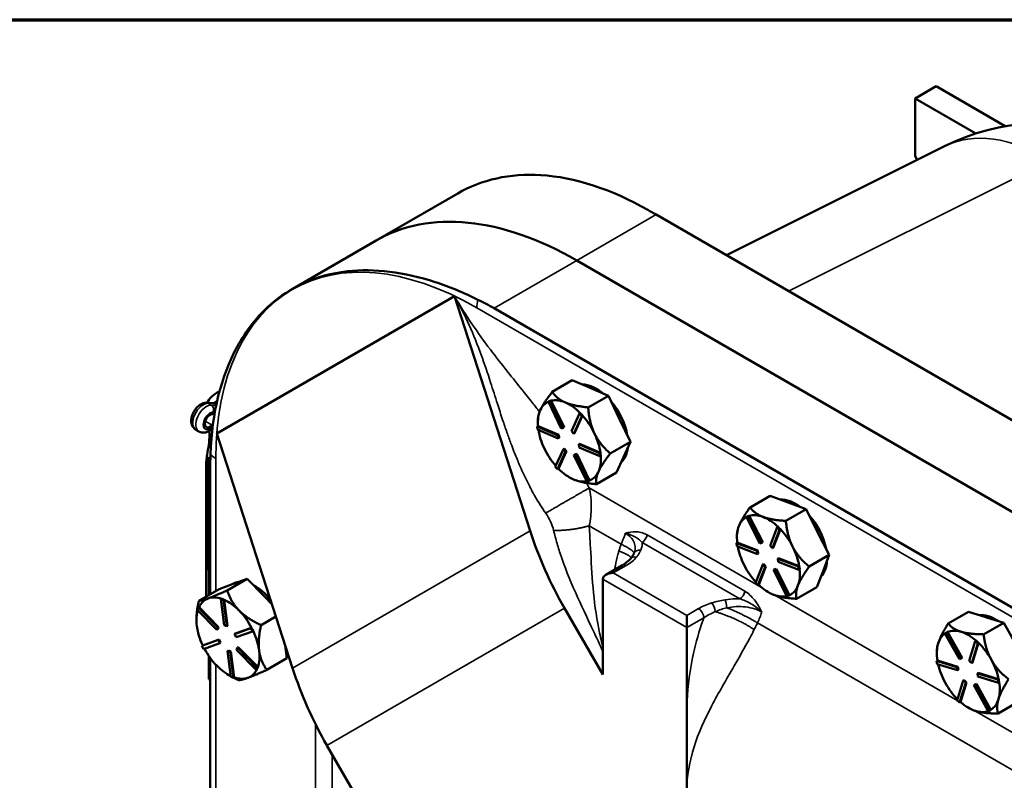
# Model space of a CAD drawing. Units: inches. Extents: x 1 to 109, y 1 to 84.
# Drawn here: x 87 to 96, y 77 to 83 of the extents above; entities that cross this region are included whole.
import ezdxf

# ---------------------------------------------------------------- set-up
doc = ezdxf.new("R2010")
doc.units = ezdxf.units.IN
doc.header["$LTSCALE"] = 5
doc.header["$MEASUREMENT"] = 0
for name, color, linetype, lineweight in [('Border (ANSI)', 7, 'Continuous', 70), ('Visible (ANSI)', 7, 'Continuous', 50), ('Visible Narrow (ANSI)', 7, 'Continuous', 35)]:
    doc.layers.add(name, color=color, linetype=linetype, lineweight=lineweight)

# ---------------------------------------------------------------- blocks, each defined once
blk = doc.blocks.new('Borders Default Border')
at = {"layer": 'Border (ANSI)', "flags": 128}
blk.add_lwpolyline([(0.3937, 0.3937), (0.3937, 16.6063), (21.6063, 16.6063), (21.6063, 0.3937), (0.3937, 0.3937)], dxfattribs=at)

msp = doc.modelspace()

# ---------------------------------------------------------------- linework, layer by layer
at = {"layer": 'Visible (ANSI)'}
for p, q in [((95.1666, 82.4714), (94.9898, 82.3693)), ((95.7489, 82.1352), (95.1666, 82.4714)), ((94.9898, 82.3693), (95.5014, 82.0739)), ((94.9898, 81.8845), (94.9898, 82.3693)), ((95.2369, 81.9662), (93.4014, 81.0495)), ((95.0085, 81.8521), (94.9898, 81.8845)), ((90.4516, 81.1728), (91.1389, 81.5696)), ((92.8097, 81.3911), (99.6121, 77.4637)), ((90.4516, 81.1728), (89.7445, 80.7645)), ((98.944, 77.078), (92.1416, 81.0054)), ((98.944, 77.078), (92.1416, 81.0054)), ((89.1126, 79.5495), (91.1126, 80.7042)), ((91.1126, 80.7042), (91.749, 78.731)), ((98.2478, 76.6761), (91.4454, 80.6034)), ((91.9343, 79.8994), (92.104, 79.9974)), ((92.104, 79.9974), (92.253, 79.9337)), ((92.253, 79.9337), (92.2587, 79.9313)), ((92.2587, 79.9313), (92.4076, 79.8677)), ((92.2379, 79.7697), (92.4076, 79.8677)), ((92.4076, 79.8677), (92.4989, 79.6773)), ((89.0902, 79.8061), (89.0247, 79.8079)), ((89.1134, 79.8232), (89.0841, 79.8062)), ((89.1081, 79.7992), (89.1029, 79.8023)), ((91.9027, 79.817), (91.9196, 79.8222)), ((91.9098, 79.8211), (91.9027, 79.817)), ((92.0102, 79.5929), (91.9027, 79.817)), ((91.9182, 79.8237), (91.9098, 79.8211)), ((91.9267, 79.8263), (91.9182, 79.8237)), ((91.9267, 79.8263), (91.9196, 79.8222)), ((91.9196, 79.8222), (92.027, 79.5981)), ((91.9268, 79.826), (91.9267, 79.8263)), ((92.0341, 79.6021), (91.9268, 79.826)), ((92.048, 79.8097), (92.0423, 79.8121)), ((89.0727, 79.7139), (89.0918, 79.7148)), ((91.8142, 79.6406), (91.8142, 79.666)), ((92.0964, 79.5684), (92.1643, 79.7177)), ((92.1839, 79.697), (92.116, 79.5477)), ((92.1231, 79.5518), (92.1909, 79.7009)), ((92.1714, 79.7218), (92.1643, 79.7177)), ((92.1643, 79.7177), (92.1839, 79.697)), ((92.1812, 79.7114), (92.1714, 79.7218)), ((92.191, 79.7011), (92.1812, 79.7114)), ((92.191, 79.7011), (92.1839, 79.697)), ((92.1909, 79.7009), (92.191, 79.7011)), ((92.4989, 79.6773), (92.5024, 79.67)), ((92.5024, 79.67), (92.5937, 79.4795)), ((88.9608, 79.5665), (88.9343, 79.5818)), ((89.0784, 79.6274), (89.0727, 79.6211)), ((91.815, 79.6127), (91.808, 79.6086)), ((91.808, 79.6086), (91.9833, 79.5338)), ((91.8107, 79.5828), (91.808, 79.6086)), ((91.986, 79.5079), (91.8107, 79.5828)), ((91.8153, 79.6126), (91.815, 79.6127)), ((91.9903, 79.5379), (91.8153, 79.6126)), ((92.027, 79.5981), (92.0102, 79.5929)), ((92.0341, 79.6021), (92.027, 79.5981)), ((89.749, 77.5763), (89.1126, 79.5495)), ((91.9903, 79.5379), (91.9833, 79.5338)), ((91.9833, 79.5338), (91.986, 79.5079)), ((91.9931, 79.512), (91.986, 79.5079)), ((91.9931, 79.512), (91.9903, 79.5379)), ((92.116, 79.5477), (92.0964, 79.5684)), ((92.1231, 79.5518), (92.116, 79.5477)), ((92.2917, 79.5483), (92.2882, 79.5556)), ((91.9607, 79.2698), (92.0286, 79.4191)), ((92.0356, 79.4232), (92.0286, 79.4191)), ((92.0286, 79.4191), (92.0481, 79.3984)), ((92.0552, 79.4025), (92.0356, 79.4232)), ((92.1656, 79.463), (92.1586, 79.4589)), ((92.1586, 79.4589), (92.3339, 79.3841)), ((92.1613, 79.4331), (92.1586, 79.4589)), ((92.3366, 79.3582), (92.1613, 79.4331)), ((92.3407, 79.3883), (92.1656, 79.463)), ((92.5937, 79.4795), (92.424, 79.3815)), ((92.5349, 79.3502), (92.5937, 79.4795)), ((89.0355, 79.332), (89.0355, 78.4134)), ((89.0571, 79.3519), (89.0446, 79.3447)), ((92.0481, 79.3984), (91.9803, 79.2491)), ((91.9874, 79.2534), (92.0552, 79.4025)), ((92.0552, 79.4025), (92.0481, 79.3984)), ((92.1176, 79.3688), (92.1344, 79.3739)), ((92.1246, 79.3729), (92.1176, 79.3688)), ((92.225, 79.1446), (92.1176, 79.3688)), ((92.1415, 79.378), (92.1246, 79.3729)), ((92.1415, 79.378), (92.1344, 79.3739)), ((92.1344, 79.3739), (92.2418, 79.1498)), ((92.2488, 79.1541), (92.1415, 79.378)), ((92.3409, 79.3882), (92.3339, 79.3841)), ((92.3339, 79.3841), (92.3366, 79.3582)), ((92.3437, 79.3623), (92.3366, 79.3582)), ((92.3409, 79.3882), (92.3407, 79.3883)), ((92.3423, 79.3752), (92.3409, 79.3882)), ((92.3437, 79.3623), (92.3423, 79.3752)), ((92.4761, 79.2209), (92.5349, 79.3502)), ((89.0215, 79.2841), (89.0215, 78.8474)), ((89.0446, 79.3192), (89.0562, 79.3125)), ((91.9803, 79.2491), (91.9607, 79.2698)), ((91.9873, 79.2532), (91.9803, 79.2491)), ((91.9873, 79.2532), (91.9874, 79.2534)), ((89.0554, 79.2236), (89.0554, 78.1981)), ((92.0794, 79.1813), (92.0816, 79.18)), ((92.3064, 79.123), (92.4761, 79.2209)), ((92.2418, 79.1498), (92.225, 79.1446)), ((92.2489, 79.1539), (92.2418, 79.1498)), ((92.2489, 79.1539), (92.2488, 79.1541)), ((93.6002, 78.9284), (93.7699, 79.0264)), ((93.7699, 79.0264), (93.9208, 78.9694)), ((93.9208, 78.9694), (94.0716, 78.9124)), ((89.0215, 78.1786), (89.0215, 78.8474)), ((93.5702, 78.846), (93.5865, 78.8522)), ((93.5773, 78.85), (93.5702, 78.846)), ((93.6834, 78.6238), (93.5702, 78.846)), ((93.5855, 78.8532), (93.5773, 78.85)), ((93.5936, 78.8563), (93.5855, 78.8532)), ((93.5936, 78.8563), (93.5865, 78.8522)), ((93.5865, 78.8522), (93.6997, 78.6301)), ((93.5937, 78.856), (93.5936, 78.8563)), ((93.7068, 78.6342), (93.5937, 78.856)), ((94.0716, 78.9124), (93.9019, 78.8144)), ((94.0716, 78.9124), (94.1696, 78.72)), ((93.7687, 78.604), (93.8297, 78.7603)), ((93.8368, 78.7644), (93.8297, 78.7603)), ((93.8297, 78.7603), (93.8496, 78.7404)), ((93.8468, 78.7544), (93.8368, 78.7644)), ((93.8567, 78.7445), (93.8468, 78.7544)), ((93.49, 78.673), (93.49, 78.6931)), ((93.8496, 78.7404), (93.7886, 78.5841)), ((93.7957, 78.5881), (93.8566, 78.7443)), ((93.8567, 78.7445), (93.8496, 78.7404)), ((93.8566, 78.7443), (93.8567, 78.7445)), ((94.1696, 78.72), (94.2676, 78.5276)), ((93.4921, 78.6318), (93.485, 78.6277)), ((93.485, 78.6277), (93.6592, 78.5619)), ((93.4886, 78.6015), (93.485, 78.6277)), ((93.6628, 78.5357), (93.4886, 78.6015)), ((93.4923, 78.6317), (93.4921, 78.6318)), ((93.6663, 78.566), (93.4923, 78.6317)), ((93.6997, 78.6301), (93.6834, 78.6238)), ((93.7068, 78.6342), (93.6997, 78.6301)), ((93.7886, 78.5841), (93.7687, 78.604)), ((93.7957, 78.5881), (93.7886, 78.5841)), ((92.6227, 78.5408), (92.6228, 78.541)), ((93.6663, 78.566), (93.6592, 78.5619)), ((93.6592, 78.5619), (93.6628, 78.5357)), ((93.6699, 78.5397), (93.6628, 78.5357)), ((93.6699, 78.5397), (93.6663, 78.566)), ((94.2676, 78.5276), (94.0979, 78.4296)), ((94.2148, 78.3922), (94.2676, 78.5276)), ((92.5267, 78.4421), (92.3867, 78.3613)), ((93.5497, 78.4452), (93.5533, 78.438)), ((93.6466, 78.2913), (93.7077, 78.4477)), ((93.7276, 78.4277), (93.6665, 78.2714)), ((93.6737, 78.2757), (93.7346, 78.4318)), ((93.7147, 78.4518), (93.7077, 78.4477)), ((93.7077, 78.4477), (93.7276, 78.4277)), ((93.7346, 78.4318), (93.7147, 78.4518)), ((93.7346, 78.4318), (93.7276, 78.4277)), ((93.8405, 78.5001), (93.8334, 78.4961)), ((93.8334, 78.4961), (94.0076, 78.4302)), ((93.837, 78.4698), (93.8334, 78.4961)), ((94.0112, 78.404), (93.837, 78.4698)), ((94.0145, 78.4344), (93.8405, 78.5001)), ((94.0147, 78.4343), (94.0076, 78.4302)), ((94.0076, 78.4302), (94.0112, 78.404)), ((94.0147, 78.4343), (94.0145, 78.4344)), ((94.0165, 78.4212), (94.0147, 78.4343)), ((94.0183, 78.4081), (94.0165, 78.4212)), ((89.0445, 78.4007), (89.0445, 78.1918)), ((93.7966, 78.4017), (93.8129, 78.4079)), ((93.8036, 78.4057), (93.7966, 78.4017)), ((93.9097, 78.1795), (93.7966, 78.4017)), ((93.8199, 78.412), (93.8036, 78.4057)), ((93.8199, 78.412), (93.8129, 78.4079)), ((93.8129, 78.4079), (93.926, 78.1858)), ((93.933, 78.1901), (93.8199, 78.412)), ((94.0183, 78.4081), (94.0112, 78.404)), ((94.1619, 78.2568), (94.2148, 78.3922)), ((89.1297, 78.241), (89.2485, 78.2838)), ((89.3674, 78.3266), (89.1977, 78.2287)), ((89.2379, 78.28), (89.2459, 78.2846)), ((89.2485, 78.2838), (89.3674, 78.3266)), ((89.5104, 78.181), (89.3674, 78.3266)), ((92.3608, 77.5217), (92.3608, 78.3252)), ((93.6665, 78.2714), (93.6466, 78.2913)), ((93.6736, 78.2755), (93.6665, 78.2714)), ((93.6736, 78.2755), (93.6737, 78.2757)), ((93.9922, 78.1589), (94.1619, 78.2568)), ((89.1297, 78.241), (88.96, 78.143)), ((89.5753, 78.1148), (89.5104, 78.181)), ((93.7552, 78.2138), (93.7591, 78.2115)), ((93.7975, 78.1933), (93.8032, 78.1911)), ((93.926, 78.1858), (93.9097, 78.1795)), ((93.9331, 78.1899), (93.926, 78.1858)), ((93.9331, 78.1899), (93.933, 78.1901)), ((88.9611, 78.0896), (88.954, 78.0855)), ((88.9613, 78.0894), (88.9611, 78.0896)), ((89.1262, 77.9213), (88.9613, 78.0894)), ((89.1527, 78.1586), (89.1456, 78.1545)), ((89.1456, 78.1545), (89.1665, 78.1463)), ((89.1735, 77.9368), (89.1456, 78.1545)), ((89.1631, 78.1545), (89.1527, 78.1586)), ((89.1736, 78.1504), (89.1631, 78.1545)), ((89.1736, 78.1504), (89.1665, 78.1463)), ((89.1665, 78.1463), (89.1944, 77.9286)), ((89.1736, 78.1501), (89.1736, 78.1504)), ((89.2015, 77.9327), (89.1736, 78.1501)), ((88.9464, 78.067), (88.954, 78.0855)), ((89.1116, 77.8987), (88.9464, 78.067)), ((88.954, 78.0855), (89.1191, 77.9173)), ((89.4837, 77.9373), (89.6092, 78.0098)), ((92.0381, 78.0806), (92.3608, 77.5217)), ((93.0679, 77.917), (93.0679, 78.019)), ((95.2691, 77.9505), (95.4388, 78.0485)), ((95.4388, 78.0485), (95.585, 78.004)), ((88.9398, 77.9811), (88.9398, 77.9849)), ((89.1944, 77.9286), (89.1735, 77.9368)), ((89.2015, 77.9327), (89.1944, 77.9286)), ((95.567, 77.8599), (95.7367, 77.9579)), ((95.585, 78.004), (95.5906, 78.0023)), ((95.5906, 78.0023), (95.7367, 77.9579)), ((95.7367, 77.9579), (95.8398, 77.7722)), ((89.1191, 77.9173), (89.1116, 77.8987)), ((89.1186, 77.9028), (89.1116, 77.8987)), ((89.1186, 77.9028), (89.1262, 77.9213)), ((89.1262, 77.9213), (89.1191, 77.9173)), ((89.2598, 77.862), (89.3971, 77.9114)), ((89.2669, 77.8661), (89.2598, 77.862)), ((89.2732, 77.8352), (89.2598, 77.862)), ((89.404, 77.9154), (89.2669, 77.8661)), ((89.4104, 77.8847), (89.2732, 77.8352)), ((89.4041, 77.9155), (89.3971, 77.9114)), ((89.3971, 77.9114), (89.4104, 77.8847)), ((89.4041, 77.9155), (89.404, 77.9154)), ((89.4108, 77.9021), (89.4041, 77.9155)), ((89.4175, 77.8888), (89.4104, 77.8847)), ((89.4175, 77.8888), (89.4108, 77.9021)), ((93.0679, 77.917), (93.0679, 77.2551)), ((95.2414, 77.8681), (95.2569, 77.876)), ((95.2485, 77.8722), (95.2414, 77.8681)), ((95.3627, 77.6496), (95.2414, 77.8681)), ((95.2562, 77.8761), (95.2485, 77.8722)), ((95.2639, 77.8801), (95.2562, 77.8761)), ((95.2639, 77.8801), (95.2569, 77.876)), ((95.2569, 77.876), (95.3781, 77.6574)), ((95.2641, 77.8798), (95.2639, 77.8801)), ((95.3852, 77.6615), (95.2641, 77.8798)), ((95.3799, 77.8807), (95.3743, 77.8824)), ((88.9854, 77.7631), (89.1226, 77.8125)), ((88.9924, 77.7672), (88.9854, 77.7631)), ((88.9987, 77.7364), (88.9854, 77.7631)), ((88.9926, 77.7672), (88.9924, 77.7672)), ((89.1297, 77.8166), (88.9926, 77.7672)), ((89.136, 77.7858), (88.9987, 77.7364)), ((89.1297, 77.8166), (89.1226, 77.8125)), ((89.1226, 77.8125), (89.136, 77.7858)), ((89.143, 77.7899), (89.1297, 77.8166)), ((89.143, 77.7899), (89.136, 77.7858)), ((89.6879, 77.7655), (89.7017, 77.6583)), ((95.4463, 77.6367), (95.497, 77.803)), ((95.5173, 77.7842), (95.4666, 77.618)), ((95.4737, 77.622), (95.5244, 77.7881)), ((95.5041, 77.807), (95.497, 77.803)), ((95.497, 77.803), (95.5173, 77.7842)), ((95.5143, 77.7977), (95.5041, 77.807)), ((95.5244, 77.7883), (95.5143, 77.7977)), ((95.5244, 77.7883), (95.5173, 77.7842)), ((95.5244, 77.7881), (95.5244, 77.7883)), ((89.0445, 77.6769), (89.0445, 77.4822)), ((89.2084, 77.7232), (89.2014, 77.7192)), ((89.2293, 77.5015), (89.2014, 77.7192)), ((89.2014, 77.7192), (89.2223, 77.7109)), ((89.2294, 77.715), (89.2084, 77.7232)), ((89.2294, 77.715), (89.2223, 77.7109)), ((89.2223, 77.7109), (89.2502, 77.4933)), ((89.2572, 77.4976), (89.2294, 77.715)), ((89.2767, 77.7305), (89.2842, 77.749)), ((89.4418, 77.5623), (89.2767, 77.7305)), ((89.2913, 77.7531), (89.2842, 77.749)), ((89.2842, 77.749), (89.4494, 77.5808)), ((89.4562, 77.5851), (89.2913, 77.7531)), ((89.4673, 77.7216), (89.4663, 77.7286)), ((95.173, 77.7014), (95.173, 77.7149)), ((89.0554, 77.6615), (89.0554, 76.459)), ((89.532, 77.5603), (89.7017, 77.6583)), ((95.1776, 77.6401), (95.1706, 77.636)), ((95.1706, 77.636), (95.3426, 77.5837)), ((95.1755, 77.6094), (95.1706, 77.636)), ((95.3475, 77.5571), (95.1755, 77.6094)), ((95.1778, 77.6401), (95.1776, 77.6401)), ((95.3497, 77.5878), (95.1778, 77.6401)), ((95.3781, 77.6574), (95.3627, 77.6496)), ((95.3852, 77.6615), (95.3781, 77.6574)), ((95.4666, 77.618), (95.4463, 77.6367)), ((95.4737, 77.622), (95.4666, 77.618)), ((95.633, 77.6434), (95.6291, 77.6505)), ((89.205, 77.5218), (89.2237, 77.511)), ((89.4494, 77.5808), (89.4418, 77.5623)), ((89.4489, 77.5664), (89.4418, 77.5623)), ((89.4489, 77.5664), (89.4527, 77.5756)), ((89.4564, 77.5849), (89.4494, 77.5808)), ((89.4527, 77.5756), (89.4564, 77.5849)), ((89.4564, 77.5849), (89.4562, 77.5851)), ((95.3497, 77.5878), (95.3426, 77.5837)), ((95.3426, 77.5837), (95.3475, 77.5571)), ((95.3545, 77.5611), (95.3475, 77.5571)), ((95.3545, 77.5611), (95.3497, 77.5878)), ((95.5217, 77.5355), (95.5146, 77.5314)), ((95.5146, 77.5314), (95.6866, 77.4791)), ((95.5195, 77.5048), (95.5146, 77.5314)), ((95.6935, 77.4832), (95.5217, 77.5355)), ((89.0446, 77.4821), (89.0554, 77.4759)), ((89.2502, 77.4933), (89.2293, 77.5015)), ((89.2573, 77.4973), (89.2502, 77.4933)), ((89.2573, 77.4973), (89.2572, 77.4976)), ((89.3699, 77.493), (89.3743, 77.4946)), ((95.3448, 77.3043), (95.3955, 77.4705)), ((95.4158, 77.4517), (95.3651, 77.2855)), ((95.3722, 77.2898), (95.4229, 77.4558)), ((95.4026, 77.4746), (95.3955, 77.4705)), ((95.3955, 77.4705), (95.4158, 77.4517)), ((95.4229, 77.4558), (95.4026, 77.4746)), ((95.4229, 77.4558), (95.4158, 77.4517)), ((95.484, 77.431), (95.4994, 77.4389)), ((95.491, 77.4351), (95.484, 77.431)), ((95.6052, 77.2125), (95.484, 77.431)), ((95.5065, 77.443), (95.491, 77.4351)), ((95.5065, 77.443), (95.4994, 77.4389)), ((95.4994, 77.4389), (95.6207, 77.2204)), ((95.6276, 77.2247), (95.5065, 77.443)), ((95.6915, 77.4524), (95.5195, 77.5048)), ((95.6937, 77.4832), (95.6866, 77.4791)), ((95.6866, 77.4791), (95.6915, 77.4524)), ((95.6986, 77.4565), (95.6915, 77.4524)), ((95.6937, 77.4832), (95.6935, 77.4832)), ((95.6962, 77.4698), (95.6937, 77.4832)), ((95.6986, 77.4565), (95.6962, 77.4698)), ((95.3651, 77.2855), (95.3448, 77.3043)), ((95.3721, 77.2896), (95.3651, 77.2855)), ((95.3721, 77.2896), (95.3722, 77.2898)), ((95.6892, 77.1935), (95.8589, 77.2915)), ((95.4381, 77.2421), (95.4454, 77.2379)), ((95.6207, 77.2204), (95.6052, 77.2125)), ((95.6277, 77.2245), (95.6207, 77.2204)), ((95.6277, 77.2245), (95.6276, 77.2247)), ((90.4441, 76.2227), (90.0381, 76.9259))]:
    msp.add_line(p, q, dxfattribs=at)
msp.add_arc((96.0747, 80.2887), 1.875, 69.42692, 116.53871, dxfattribs=at)
for centre, major_axis, ratio, start_param, end_param in [((92.1416, 78.2456), (-1.69, 2.9272), 0.57735, 5.497787, 6.283185), ((92.1416, 78.2456), (-1.69, 2.9272), 0.57735, 5.497787, 6.283185), ((92.3078, 79.6194), (-0.1875, 0.3248), 0.57735, 5.286347, 5.96822), ((92.2901, 79.6092), (0.1875, -0.3248), 0.57735, 2.474859, 2.496523), ((89.3315, 79.7659), (-0.31, 0), 0.57735, 5.405799, 6.047261), ((92.0794, 79.4875), (-0.1875, 0.3248), 0.57735, 5.638116, 6.110872), ((89.0952, 79.7622), (0.0109, -0.0433), 0.691682, 2.549495, 2.948292), ((92.0794, 79.4875), (-0.1875, 0.3248), 0.57735, 0.391296, 0.874884), ((92.0794, 79.4875), (-0.1875, 0.3248), 0.57735, 6.199944, 6.674481), ((92.0794, 79.4875), (0.1875, -0.3248), 0.57735, 2.002439, 2.474859), ((92.3078, 79.6194), (0.1875, -0.3248), 0.57735, 1.002579, 1.874408), ((89.0542, 79.6568), (-0.0312, -0.0541), 0.57735, 3.497215, 7.498359), ((92.0794, 79.4875), (0.1875, -0.3248), 0.57735, 1.449326, 1.922082), ((92.2901, 79.6092), (0.1875, -0.3248), 0.57735, 1.427661, 1.449326), ((92.0794, 79.4875), (-0.1875, 0.3248), 0.57735, 0.977936, 1.438493), ((92.0794, 79.4875), (0.1875, -0.3248), 0.57735, 0.954905, 1.427661), ((92.0794, 79.4875), (-0.1875, 0.3248), 0.57735, 1.438493, 1.907682), ((92.3078, 79.6194), (0.1875, -0.3248), 0.57735, 0.122316, 0.660276), ((89.0667, 79.332), (-0.0313, 0), 0.57735, 5.497787, 7.068583), ((92.0794, 79.4875), (0.1875, -0.3248), 0.57735, 0.391296, 0.874248), ((92.0794, 79.4875), (-0.1875, 0.3248), 0.57735, 2.002103, 2.485691), ((92.0794, 79.4875), (0.1875, -0.3248), 0.57735, 6.190893, 6.674481), ((92.0794, 79.4875), (0.1875, -0.3248), 0.57735, 5.627284, 6.073422), ((93.9836, 78.6518), (-0.1875, 0.3248), 0.57735, 5.337676, 6.000055), ((89.3315, 78.8474), (-0.31, 0), 0.57735, 0, 0.301012), ((89.3315, 78.8474), (-0.31, 0), 0.57735, 0, 0.301012), ((93.7552, 78.5199), (-0.1875, 0.3248), 0.57735, 6.251929, 6.716063), ((93.7552, 78.5199), (-0.1875, 0.3248), 0.57735, 5.668866, 6.152454), ((93.7552, 78.5199), (0.1875, -0.3248), 0.57735, 2.044062, 2.527273), ((93.9836, 78.6518), (0.1875, -0.3248), 0.57735, 1.043268, 1.916883), ((93.7552, 78.5199), (-0.1875, 0.3248), 0.57735, 0.432878, 0.916466), ((94.0047, 79.2161), (-1.3906, 2.4086), 0.816497, 1.313473, 1.570796), ((93.7552, 78.5199), (0.1875, -0.3248), 0.57735, 1.480076, 1.963664), ((93.7552, 78.5199), (-0.1875, 0.3248), 0.57735, 1.018254, 1.469243), ((93.7552, 78.5199), (0.1875, -0.3248), 0.57735, 0.996487, 1.480076), ((93.7552, 78.5199), (-0.1875, 0.3248), 0.57735, 1.490908, 1.947826), ((93.9836, 78.6518), (0.1875, -0.3248), 0.57735, 0.150698, 0.715058), ((89.0667, 78.4134), (-0.0313, 0), 0.57735, 0, 0.777398), ((92.4492, 78.3252), (0.0884, 0), 0.57735, 1.570796, 3.141593), ((93.7552, 78.5199), (0.1875, -0.3248), 0.57735, 0.432878, 0.915885), ((89.4334, 77.9598), (-0.1875, 0.3248), 0.57735, 6.040208, 6.283185), ((89.4334, 77.9598), (0.1875, -0.3248), 0.57735, 1.843469, 2.408974), ((93.7552, 78.5199), (-0.1875, 0.3248), 0.57735, 2.043685, 2.516441), ((93.7552, 78.5199), (0.1875, -0.3248), 0.57735, 6.232475, 6.716063), ((89.205, 77.828), (-0.1875, 0.3248), 0.57735, 5.697395, 6.179812), ((93.7552, 78.5199), (0.1875, -0.3248), 0.57735, 5.679698, 6.114829), ((89.205, 77.828), (-0.1875, 0.3248), 0.57735, 6.179812, 6.6634), ((89.205, 77.828), (0.1875, -0.3248), 0.57735, 1.991022, 2.47461), ((89.205, 77.828), (-0.1875, 0.3248), 0.57735, 0.494726, 0.943824), ((89.205, 77.828), (0.1875, -0.3248), 0.57735, 1.507434, 1.991022), ((95.6665, 77.6802), (-0.1875, 0.3248), 0.57735, 5.413934, 6.04637), ((89.205, 77.828), (-0.1875, 0.3248), 0.57735, 0.943824, 1.427412), ((95.6488, 77.67), (0.1875, -0.3248), 0.57735, 2.577727, 2.599392), ((89.205, 77.828), (0.1875, -0.3248), 0.57735, 0.954656, 1.427329), ((95.4381, 77.5483), (-0.1875, 0.3248), 0.57735, 0.04834, 0.494164), ((95.4381, 77.5483), (-0.1875, 0.3248), 0.57735, 5.740984, 6.21374), ((95.4381, 77.5483), (0.1875, -0.3248), 0.57735, 2.105412, 2.577727), ((95.4381, 77.5483), (-0.1875, 0.3248), 0.57735, 0.494164, 0.977752), ((95.4381, 77.5483), (0.1875, -0.3248), 0.57735, 1.552194, 2.02495), ((89.205, 77.828), (-0.1875, 0.3248), 0.57735, 1.511329, 1.991022), ((89.205, 77.828), (0.1875, -0.3248), 0.57735, 0.460236, 0.932992), ((89.4334, 77.9598), (0.1875, -0.3248), 0.57735, 0.550374, 0.585564), ((89.205, 77.828), (-0.1875, 0.3248), 0.57735, 1.991022, 2.444022), ((95.4381, 77.5483), (-0.1875, 0.3248), 0.57735, 1.077608, 1.541362), ((95.4381, 77.5483), (0.1875, -0.3248), 0.57735, 1.057774, 1.53053), ((89.205, 77.828), (0.1875, -0.3248), 0.57735, 6.190644, 6.661426), ((92.0047, 78.0614), (1.3906, -2.4086), 0.816497, 4.455065, 4.712389), ((89.0667, 77.4948), (0.0313, 0), 0.57735, 3.918991, 3.926991), ((89.205, 77.828), (0.1875, -0.3248), 0.57735, 5.696224, 6.16898), ((95.4381, 77.5483), (-0.1875, 0.3248), 0.57735, 1.541362, 2.007041), ((95.4381, 77.5483), (0.1875, -0.3248), 0.57735, 0.494164, 0.977245), ((95.4381, 77.5483), (-0.1875, 0.3248), 0.57735, 2.104971, 2.588559), ((95.4381, 77.5483), (0.1875, -0.3248), 0.57735, 0.010576, 0.494164), ((95.4381, 77.5483), (0.1875, -0.3248), 0.57735, 5.730152, 6.175976)]:
    msp.add_ellipse(centre, major_axis=major_axis, ratio=ratio, start_param=start_param, end_param=end_param, dxfattribs=at)
for points, knots in [([(91.1389, 81.5696), (91.3421, 81.6869), (91.5793, 81.7392), (92.1241, 81.7063), (92.4307, 81.6073), (92.7392, 81.4315)], [-6.508784, -6.508784, -6.508784, -6.508784, -3.407383, -3.407383, 0, 0, 0, 0]), ([(91.3097, 80.6758), (91.188, 80.7355), (91.0677, 80.7849), (90.6876, 80.9089), (90.4386, 80.94), (90.0788, 80.8998), (89.9547, 80.8661), (89.7388, 80.7676), (89.6454, 80.7069), (89.452, 80.5366), (89.3586, 80.4183), (89.1468, 80.0324), (89.0691, 79.7243), (89.0578, 79.3757)], [-12.541325, -12.541325, -12.541325, -12.541325, -11.254033, -11.254033, -8.402312, -8.402312, -6.747199, -6.747199, -5.280871, -5.280871, -3.389704, -3.389704, -0.000762, -0.000762, -0.000762, -0.000762]), ([(89.0247, 79.8079), (89.0152, 79.8082), (89.006, 79.8067), (88.9866, 79.8009), (88.9766, 79.7958), (88.9566, 79.7823), (88.9469, 79.7734), (88.9294, 79.7532), (88.9217, 79.742), (88.909, 79.7183), (88.904, 79.7058), (88.8971, 79.6802), (88.8953, 79.667), (88.896, 79.641), (88.8983, 79.6281), (88.9082, 79.6065), (88.9143, 79.5976), (88.9261, 79.5871), (88.9301, 79.5842), (88.9343, 79.5818)], [4.229544, 4.229544, 4.229544, 4.229544, 4.477774, 4.477774, 4.796547, 4.796547, 5.174024, 5.174024, 5.554358, 5.554358, 5.93127, 5.93127, 6.313422, 6.313422, 6.67837, 6.67837, 6.9498, 6.9498, 7.068583, 7.068583, 7.068583, 7.068583]), ([(89.074, 79.5929), (89.071, 79.5899), (89.0679, 79.587), (89.0579, 79.5786), (89.0507, 79.5735), (89.0352, 79.565), (89.0269, 79.5615), (89.0092, 79.5571), (88.9996, 79.5562), (88.9805, 79.5581), (88.9711, 79.5609), (88.962, 79.5658), (88.9614, 79.5661), (88.9608, 79.5665)], [4.361172, 4.361172, 4.361172, 4.361172, 4.483192, 4.483192, 4.736841, 4.736841, 4.99049, 4.99049, 5.244138, 5.244138, 5.481363, 5.481363, 5.497787, 5.497787, 5.497787, 5.497787]), ([(89.0355, 79.206), (89.0269, 79.2269), (89.0225, 79.2502), (89.0213, 79.289), (89.0219, 79.305), (89.025, 79.3379), (89.0275, 79.355), (89.0342, 79.3981), (89.0394, 79.4276), (89.0469, 79.484), (89.0491, 79.5108), (89.0491, 79.5467), (89.0484, 79.5597), (89.047, 79.5716)], [2.877374, 2.877374, 2.877374, 2.877374, 3.096079, 3.096079, 3.218365, 3.218365, 3.34065, 3.34065, 3.552101, 3.552101, 3.763552, 3.763552, 3.887069, 3.887069, 3.887069, 3.887069]), ([(92.5957, 78.4979), (92.5981, 78.5007), (92.6004, 78.5036), (92.6047, 78.5093), (92.6067, 78.5121), (92.6105, 78.5178), (92.6123, 78.5206), (92.6156, 78.5263), (92.6171, 78.5291), (92.62, 78.5349), (92.6213, 78.5376), (92.6227, 78.5408)], [0, 0, 0, 0, 0.054663, 0.054663, 0.1093261, 0.1093261, 0.1639891, 0.1639891, 0.2186521, 0.2186521, 0.2733152, 0.2733152, 0.2733152, 0.2733152]), ([(92.5267, 78.4421), (92.5325, 78.4455), (92.5382, 78.449), (92.5489, 78.4561), (92.554, 78.4598), (92.5637, 78.4672), (92.5684, 78.471), (92.5771, 78.4786), (92.5811, 78.4824), (92.5888, 78.4902), (92.5924, 78.494), (92.5957, 78.4979)], [0, 0, 0, 0, 0.0748477, 0.0748477, 0.1496953, 0.1496953, 0.224543, 0.224543, 0.2993906, 0.2993906, 0.3742383, 0.3742383, 0.3742383, 0.3742383]), ([(93.0679, 77.2551), (93.0679, 77.1627), (93.0684, 77.0709), (93.0681, 76.765), (93.068, 76.7204), (93.068, 76.6672), (93.0679, 76.6547), (93.0679, 76.6337), (93.0679, 76.6252), (93.0679, 76.6072), (93.0679, 76.5976), (93.0679, 76.5817), (93.0679, 76.5753), (93.0679, 76.5688)], [0, 0, 0, 0, 0.862727, 0.862727, 1.011918, 1.011918, 1.057596, 1.057596, 1.088688, 1.088688, 1.123452, 1.123452, 1.146967, 1.146967, 1.146967, 1.146967])]:
    msp.add_open_spline(points, degree=3, knots=knots, dxfattribs=at)
for points in [[(92.7392, 81.4315), (92.7627, 81.4181), (92.7863, 81.4046), (92.8097, 81.3911)], [(91.4454, 80.6034), (91.402, 80.6285), (91.3565, 80.6528), (91.3097, 80.6758)], [(89.0603, 79.5807), (89.0638, 79.5775), (89.0676, 79.5744), (89.0716, 79.5712)], [(89.0578, 79.3757), (89.0561, 79.3247), (89.0554, 79.2737), (89.0554, 79.2236)]]:
    msp.add_open_spline(points, degree=3, dxfattribs=at)
for points, weights in [([(91.9343, 79.8994), (91.8618, 79.8064), (91.8345, 79.7464)], [1.34575504669, 1.4498267712, 1.44982677123]), ([(92.0423, 79.8121), (91.9739, 79.842), (91.9343, 79.8994)], [1.44983996636, 1.44777813008, 1.34576446124]), ([(91.8345, 79.7464), (91.8142, 79.7017), (91.8142, 79.666)], [1.44982677128, 1.44982677125, 1.39204121922]), ([(92.2379, 79.7697), (92.1179, 79.7806), (92.048, 79.8097)], [1.34578561867, 1.44777834384, 1.44983996629]), ([(92.2882, 79.5556), (92.2466, 79.6444), (92.2379, 79.7697)], [1.44983996631, 1.44777834385, 1.34578561867]), ([(92.424, 79.3815), (92.3348, 79.4604), (92.2917, 79.5483)], [1.34576446124, 1.44777813007, 1.44983996635]), ([(92.3242, 79.2286), (92.3515, 79.2886), (92.424, 79.3815)], [1.44982677127, 1.44982677123, 1.34575504671]), ([(92.0816, 79.18), (92.0966, 79.1714), (92.1136, 79.1641)], [1.4437315859, 1.44982677122, 1.44982677123]), ([(92.3064, 79.123), (92.2969, 79.1686), (92.3242, 79.2286)], [1.34573389248, 1.44982677121, 1.44982677125]), ([(92.1136, 79.1641), (92.1841, 79.134), (92.3064, 79.123)], [1.44982677129, 1.44982677125, 1.3457338925]), ([(93.6002, 78.9284), (93.5309, 78.8322), (93.5063, 78.7693)], [1.34573389248, 1.44982677121, 1.44982677125]), ([(93.7101, 78.8477), (93.64, 78.8742), (93.6002, 78.9284)], [1.44982677129, 1.44982677125, 1.3457338925]), ([(93.9019, 78.8144), (93.7801, 78.8213), (93.7101, 78.8477)], [1.34573389246, 1.4498267712, 1.44982677123]), ([(93.5063, 78.7693), (93.49, 78.7276), (93.49, 78.6931)], [1.44982677127, 1.44982677124, 1.40383450441]), ([(93.9589, 78.5983), (93.9134, 78.6876), (93.9019, 78.8144)], [1.44982677125, 1.44982677121, 1.34573389247]), ([(94.0979, 78.4296), (94.0044, 78.509), (93.9589, 78.5983)], [1.34573389251, 1.44982677124, 1.44982677128]), ([(94.0041, 78.2706), (94.0286, 78.3334), (94.0979, 78.4296)], [1.44982677128, 1.44982677124, 1.34573389249]), ([(93.9922, 78.1589), (93.9795, 78.2077), (94.0041, 78.2706)], [1.34575504669, 1.4498267712, 1.44982677123]), ([(89.1977, 78.2287), (89.093, 78.182), (89.0378, 78.1622)], [1.34573389251, 1.44982677124, 1.44982677128]), ([(89.2997, 78.0593), (89.2333, 78.1269), (89.1977, 78.2287)], [1.44982677128, 1.44982677124, 1.34573389249]), ([(93.7591, 78.2115), (93.7767, 78.2013), (93.7975, 78.1933)], [1.43922178246, 1.44920913123, 1.44983996629]), ([(93.8032, 78.1911), (93.8726, 78.1656), (93.9922, 78.1589)], [1.44983996636, 1.44777813008, 1.34576446124]), ([(88.96, 78.143), (88.9398, 78.0534), (88.9398, 77.9849)], [1.34573389246, 1.41898959695, 1.44069135939]), ([(89.0378, 78.1622), (88.9827, 78.1423), (88.96, 78.143)], [1.44982677125, 1.44982677121, 1.34573389247]), ([(89.4837, 77.9373), (89.366, 77.9917), (89.2997, 78.0593)], [1.34575504669, 1.4498267712, 1.44982677123]), ([(89.4663, 77.7286), (89.4561, 77.8149), (89.4837, 77.9373)], [1.44983996636, 1.44777813008, 1.34576446124]), ([(95.2691, 77.9505), (95.2045, 77.8497), (95.1841, 77.7829)], [1.34575504669, 1.4498267712, 1.44982677123]), ([(95.3743, 77.8824), (95.3072, 77.9034), (95.2691, 77.9505)], [1.44983996636, 1.44777813008, 1.34576446124]), ([(95.567, 77.8599), (95.4485, 77.8605), (95.3799, 77.8807)], [1.34578561867, 1.44777834384, 1.44983996629]), ([(95.6291, 77.6505), (95.582, 77.7371), (95.567, 77.8599)], [1.44983996631, 1.44777834385, 1.34578561867]), ([(95.1841, 77.7829), (95.173, 77.7463), (95.173, 77.7149)], [1.44982677128, 1.44982677126, 1.41864434625]), ([(89.532, 77.5603), (89.479, 77.6362), (89.4673, 77.7216)], [1.34578561867, 1.44777834384, 1.44983996629]), ([(95.7771, 77.4814), (95.6816, 77.5577), (95.633, 77.6434)], [1.34576446124, 1.44777813007, 1.44983996635]), ([(89.2237, 77.511), (89.226, 77.5096), (89.2284, 77.5083)], [1.40039785269, 1.39875282651, 1.39705305279]), ([(89.3743, 77.4946), (89.4292, 77.5145), (89.532, 77.5603)], [1.44983996631, 1.44777834385, 1.34578561867]), ([(89.253, 77.4949), (89.2726, 77.4847), (89.2943, 77.4746)], [1.37869981645, 1.36379012297, 1.34575504671]), ([(89.2943, 77.4746), (89.3165, 77.4739), (89.3699, 77.493)], [1.34576446124, 1.44777813007, 1.44983996635]), ([(95.6921, 77.3138), (95.7125, 77.3806), (95.7771, 77.4814)], [1.44982677127, 1.44982677123, 1.34575504671]), ([(95.6892, 77.1935), (95.6717, 77.2469), (95.6921, 77.3138)], [1.34573389248, 1.44982677121, 1.44982677125]), ([(95.4454, 77.2379), (95.4691, 77.2243), (95.4992, 77.2151)], [1.43007902624, 1.44982677122, 1.44982677123]), ([(95.4992, 77.2151), (95.5683, 77.1941), (95.6892, 77.1935)], [1.44982677129, 1.44982677125, 1.3457338925])]:
    msp.add_rational_spline(points, weights, degree=2, dxfattribs=at)
at = {"layer": 'Visible Narrow (ANSI)'}
for p, q in [((93.9236, 80.748), (96.1209, 81.8454)), ((92.1416, 81.0054), (92.8097, 81.3911)), ((92.1416, 81.0054), (91.4454, 80.6034)), ((91.3001, 80.607), (98.3712, 76.5245)), ((89.0378, 79.8041), (89.1029, 79.8023)), ((89.0643, 79.7888), (89.0378, 79.8041)), ((89.1057, 79.7876), (89.0643, 79.7888)), ((89.1029, 79.8023), (89.1097, 79.8062)), ((89.0809, 79.731), (89.0946, 79.7306)), ((89.0141, 79.6549), (89.0727, 79.6211)), ((89.1031, 78.2257), (89.1031, 79.3385)), ((89.0446, 78.1919), (89.0446, 79.3192)), ((93.7018, 78.2509), (92.2461, 79.0913)), ((92.2463, 78.7738), (92.5155, 78.6184)), ((91.749, 78.731), (89.749, 77.5763)), ((93.5572, 78.2219), (92.734, 78.6972)), ((92.6911, 78.6339), (93.5143, 78.1586)), ((92.4492, 78.3762), (92.558, 78.439)), ((93.0679, 78.019), (92.4492, 78.3762)), ((92.3608, 78.3252), (93.0679, 77.917)), ((95.3504, 77.2991), (93.8088, 78.1891)), ((90.0381, 76.9259), (92.0381, 78.0806)), ((93.1674, 78.0765), (93.0679, 78.019)), ((93.0679, 77.917), (93.2116, 77.9999)), ((93.663, 77.9558), (95.8736, 76.6795)), ((89.0446, 77.4821), (89.0446, 77.6767)), ((89.1031, 76.4865), (89.1031, 77.6041)), ((95.3847, 77.2793), (95.3695, 77.2881)), ((97.0605, 76.3117), (95.4917, 77.2175)), ((89.9427, 77.1031), (89.9427, 75.3713)), ((90.0829, 75.5816), (90.0829, 76.8483))]:
    msp.add_line(p, q, dxfattribs=at)
for centre, major_axis, ratio, start_param, end_param in [((96.0747, 80.2887), (-0.8378, 1.6774), 0.576647, 5.53326, 6.283185), ((91.3001, 78.0701), (-1.5535, 2.6908), 0.57735, 5.497787, 7.068583), ((91.4628, 80.7009), (0.115, 0.1992), 0.57735, 2.012062, 2.356194), ((88.9968, 79.69), (-0.0625, -0.1083), 0.57735, 3.444146, 6.283185), ((89.0233, 79.6747), (0.0625, 0.1083), 0.57735, 0.302553, 3.141593), ((89.0235, 79.7642), (0.0012, 0.0437), 0.77941, 5.884388, 6.283185), ((89.05, 79.7489), (0.0012, 0.0437), 0.77941, 4.313592, 5.884388), ((89.0542, 79.6568), (-0.0406, -0.0704), 0.57735, 3.444146, 7.453974), ((89.2657, 79.4324), (-0.23, 0), 0.57735, 0.441266, 0.785398), ((92.6911, 78.6849), (-0.0313, -0.0541), 0.57735, 0.785398, 2.108653), ((92.6432, 78.4574), (-0.0476, 0.0405), 0.732695, 5.270325, 6.283185), ((92.68, 78.5157), (-0.0573, 0.0251), 0.791626, 5.045844, 6.283185), ((92.558, 78.388), (-0.0313, 0.0541), 0.57735, 5.497787, 6.283185), ((93.5143, 78.2097), (-0.0313, -0.0541), 0.57735, 0.785398, 2.108653), ((93.2776, 78.0732), (0.0191, -0.0595), 0.396435, 1.059796, 2.461482), ((93.3897, 78.0998), (0.0099, -0.0617), 0.218645, 1.268873, 2.508469), ((93.1674, 78.0255), (-0.0313, 0.0541), 0.57735, 3.926991, 5.497787)]:
    msp.add_ellipse(centre, major_axis=major_axis, ratio=ratio, start_param=start_param, end_param=end_param, dxfattribs=at)
for points, knots in [([(91.8282, 79.7314), (91.8079, 79.7576), (91.7876, 79.7836), (91.7384, 79.846), (91.7095, 79.8823), (91.6417, 79.9669), (91.6028, 80.0152), (91.5137, 80.1271), (91.4635, 80.1909), (91.3609, 80.3266), (91.3086, 80.3987), (91.2072, 80.548), (91.1584, 80.625), (91.1126, 80.7042)], [5.771279, 5.771279, 5.771279, 5.771279, 6.034109, 6.034109, 6.406222, 6.406222, 6.905942, 6.905942, 7.555577, 7.555577, 8.251583, 8.251583, 8.947583, 8.947583, 8.947583, 8.947583]), ([(91.1126, 80.7042), (91.1584, 80.625), (91.1992, 80.5434), (91.2732, 80.3783), (91.3061, 80.295), (91.3648, 80.1339), (91.3909, 80.0562), (91.4356, 79.9186), (91.4546, 79.8588), (91.4881, 79.7544), (91.5025, 79.7098), (91.5292, 79.6296), (91.5413, 79.594), (91.5645, 79.5277), (91.5757, 79.4968), (91.5956, 79.4436), (91.604, 79.4215), (91.6197, 79.3818), (91.6267, 79.3643), (91.6406, 79.3301), (91.6475, 79.3134), (91.6582, 79.2882), (91.6618, 79.2797), (91.6745, 79.251), (91.6851, 79.2284), (91.7076, 79.1818), (91.7193, 79.1582), (91.7379, 79.1203), (91.7451, 79.1056), (91.7557, 79.0833), (91.7582, 79.0775), (91.7642, 79.0659), (91.7674, 79.0603), (91.7767, 79.0438), (91.7813, 79.0358), (91.801, 79.0017), (91.817, 78.9752), (91.8483, 78.9261), (91.864, 78.9027), (91.8799, 78.8799)], [-8.947583, -8.947583, -8.947583, -8.947583, -8.251583, -8.251583, -7.555577, -7.555577, -6.905942, -6.905942, -6.406222, -6.406222, -6.034109, -6.034109, -5.737801, -5.737801, -5.480859, -5.480859, -5.297624, -5.297624, -5.152728, -5.152728, -5.007827, -5.007827, -4.935684, -4.935684, -4.772675, -4.772675, -4.60966, -4.60966, -4.460048, -4.460048, -4.28957, -4.28957, -4.237683, -4.237683, -4.17231, -4.17231, -3.959009, -3.959009, -3.746217, -3.746217, -3.746217, -3.746217]), ([(92.2463, 78.7738), (92.2575, 78.8253), (92.2636, 78.8781), (92.264, 78.986), (92.2582, 79.0403), (92.2461, 79.0913), (92.2461, 79.0913), (92.2461, 79.0913), (92.2461, 79.0913)], [3.329292, 3.329292, 3.329292, 3.329292, 3.5377541, 3.5377541, 3.7462163, 3.7462163, 3.7462163, 3.7462169, 3.7462169, 3.7462169, 3.7462169]), ([(91.8799, 78.8799), (91.8955, 78.8576), (91.9093, 78.8336), (91.9319, 78.7846), (91.9407, 78.7599), (91.9467, 78.7347)], [-3.7462163, -3.7462163, -3.7462163, -3.7462163, -3.5377541, -3.5377541, -3.329292, -3.329292, -3.329292, -3.329292]), ([(92.3608, 77.7587), (92.3475, 77.8082), (92.336, 77.858), (92.303, 78.0239), (92.2888, 78.1389), (92.2788, 78.2517), (92.2688, 78.3645), (92.2629, 78.4756), (92.255, 78.6221), (92.2531, 78.6582), (92.2499, 78.7126), (92.2489, 78.7306), (92.2473, 78.7569), (92.2468, 78.7654), (92.2463, 78.7738)], [0.536848, 0.536848, 0.536848, 0.536848, 0.933363, 0.933363, 1.866726, 1.866726, 1.866726, 2.800089, 2.800089, 3.104737, 3.104737, 3.256526, 3.256526, 3.329292, 3.329292, 3.329292, 3.329292]), ([(91.9467, 78.7347), (91.9488, 78.7259), (91.9509, 78.7171), (91.9578, 78.6897), (91.9627, 78.6709), (91.9782, 78.6147), (91.9894, 78.5778), (92.0381, 78.4296), (92.0821, 78.3211), (92.1298, 78.214), (92.1774, 78.1068), (92.2288, 78.0006), (92.3072, 77.834), (92.3345, 77.775), (92.3608, 77.7153)], [-3.329292, -3.329292, -3.329292, -3.329292, -3.256526, -3.256526, -3.104737, -3.104737, -2.800089, -2.800089, -1.866726, -1.866726, -1.866726, -0.933363, -0.933363, -0.432059, -0.432059, -0.432059, -0.432059]), ([(92.5503, 78.7108), (92.5471, 78.7005), (92.5436, 78.69), (92.5398, 78.6793), (92.5368, 78.671), (92.5336, 78.6624), (92.5302, 78.6538), (92.5285, 78.6493), (92.5267, 78.6448), (92.5248, 78.6403), (92.5219, 78.6331), (92.5185, 78.6253), (92.5155, 78.6184)], [0.03742329, 0.03742329, 0.03742329, 0.03742329, 0.06867389, 0.06867389, 0.06867389, 0.09318659, 0.09318659, 0.09318659, 0.10588691, 0.10588691, 0.10588691, 0.1260518, 0.1260518, 0.1260518, 0.1260518]), ([(92.734, 78.6972), (92.7169, 78.7071), (92.6991, 78.7137), (92.6526, 78.7243), (92.6237, 78.7242), (92.5797, 78.7178), (92.5651, 78.7146), (92.5503, 78.7108)], [-0.6225551, -0.6225551, -0.6225551, -0.6225551, -0.4383073, -0.4383073, -0.1435109, -0.1435109, 0.0009667, 0.0009667, 0.0009667, 0.0009667]), ([(92.5503, 78.7108), (92.566, 78.7071), (92.5805, 78.7028), (92.6207, 78.6878), (92.6422, 78.6758), (92.6719, 78.6534), (92.682, 78.6441), (92.6911, 78.6339)], [-0.0009667, -0.0009667, -0.0009667, -0.0009667, 0.1435109, 0.1435109, 0.4383073, 0.4383073, 0.6225551, 0.6225551, 0.6225551, 0.6225551]), ([(92.5503, 78.7108), (92.5684, 78.7003), (92.584, 78.6883), (92.6091, 78.6622), (92.6188, 78.6479), (92.625, 78.6331), (92.6312, 78.6183), (92.6341, 78.603), (92.6332, 78.572), (92.6295, 78.5565), (92.6228, 78.541)], [-0.9334955, -0.9334955, -0.9334955, -0.9334955, -0.7001216, -0.7001216, -0.4667478, -0.4667478, -0.4667478, -0.2333739, -0.2333739, -0.0019991, -0.0019991, -0.0019991, -0.0019991]), ([(92.5155, 78.6184), (92.5152, 78.6176), (92.5149, 78.6169), (92.5146, 78.6163), (92.511, 78.6069), (92.508, 78.5985), (92.502, 78.5805), (92.499, 78.5711), (92.4959, 78.5611)], [0.1260518, 0.1260518, 0.1260518, 0.1260518, 0.1322793, 0.1322793, 0.1322793, 0.2211207, 0.2211207, 0.3099621, 0.3099621, 0.3099621, 0.3099621]), ([(92.68, 78.5667), (92.6875, 78.5839), (92.6916, 78.6018), (92.6919, 78.6244), (92.6916, 78.6292), (92.6911, 78.6339)], [0, 0, 0, 0, 0.2333739, 0.2333739, 0.2961094, 0.2961094, 0.2961094, 0.2961094]), ([(92.4959, 78.5611), (92.4931, 78.5516), (92.4902, 78.5416), (92.4873, 78.5312), (92.4786, 78.4999), (92.4719, 78.4693), (92.4671, 78.4398), (92.4652, 78.4282), (92.4635, 78.4165), (92.462, 78.4048)], [0.3099621, 0.3099621, 0.3099621, 0.3099621, 0.3943747, 0.3943747, 0.3943747, 0.6483237, 0.6483237, 0.6483237, 0.7488393, 0.7488393, 0.7488393, 0.7488393]), ([(92.558, 78.439), (92.5765, 78.4498), (92.5934, 78.4616), (92.6085, 78.4741), (92.6215, 78.4851), (92.6332, 78.4966), (92.6432, 78.5084)], [0, 0, 0, 0, 0.200136, 0.200136, 0.200136, 0.3742383, 0.3742383, 0.3742383, 0.3742383]), ([(92.6432, 78.5084), (92.6487, 78.5148), (92.6537, 78.5214), (92.6615, 78.5326), (92.6645, 78.5373), (92.6695, 78.5456), (92.6715, 78.5493), (92.6747, 78.5555), (92.676, 78.5581), (92.6782, 78.5627), (92.6791, 78.5647), (92.68, 78.5667)], [0, 0, 0, 0, 0.0941641, 0.0941641, 0.1597687, 0.1597687, 0.2102338, 0.2102338, 0.2460268, 0.2460268, 0.2733152, 0.2733152, 0.2733152, 0.2733152]), ([(93.6992, 78.0474), (93.6906, 78.0658), (93.681, 78.0837), (93.6603, 78.1179), (93.6491, 78.1341), (93.6371, 78.1492), (93.6252, 78.1643), (93.6125, 78.1782), (93.5857, 78.2029), (93.5716, 78.2136), (93.5572, 78.2219)], [-0.6232259, -0.6232259, -0.6232259, -0.6232259, -0.4674194, -0.4674194, -0.311613, -0.311613, -0.311613, -0.1558065, -0.1558065, 0, 0, 0, 0]), ([(93.2776, 78.1243), (93.2575, 78.1178), (93.2381, 78.1106), (93.2012, 78.0946), (93.1837, 78.0859), (93.1674, 78.0765)], [0, 0, 0, 0, 0.1749735, 0.1749735, 0.3499471, 0.3499471, 0.3499471, 0.3499471]), ([(93.3897, 78.1508), (93.3709, 78.1478), (93.3524, 78.1442), (93.3149, 78.1354), (93.2959, 78.1301), (93.2776, 78.1243)], [0, 0, 0, 0, 0.1484497, 0.1484497, 0.308345, 0.308345, 0.308345, 0.308345]), ([(93.5143, 78.1586), (93.5038, 78.159), (93.4934, 78.1591), (93.4514, 78.1585), (93.4199, 78.1557), (93.3897, 78.1508)], [0.6366331, 0.6366331, 0.6366331, 0.6366331, 0.7165226, 0.7165226, 0.9553635, 0.9553635, 0.9553635, 0.9553635]), ([(93.4055, 78.0835), (93.4312, 78.0887), (93.4578, 78.092), (93.5108, 78.0942), (93.5373, 78.0932), (93.5631, 78.09), (93.5889, 78.0869), (93.6136, 78.0816), (93.6595, 78.0672), (93.6808, 78.0581), (93.6992, 78.0474)], [-0.9553635, -0.9553635, -0.9553635, -0.9553635, -0.7165226, -0.7165226, -0.4776818, -0.4776818, -0.4776818, -0.2388409, -0.2388409, 0, 0, 0, 0]), ([(93.5143, 78.1586), (93.5292, 78.1542), (93.5446, 78.1484), (93.576, 78.1345), (93.5919, 78.1264), (93.6078, 78.1171), (93.6237, 78.1078), (93.6396, 78.0973), (93.6705, 78.074), (93.6855, 78.0612), (93.6992, 78.0474)], [0, 0, 0, 0, 0.1558065, 0.1558065, 0.311613, 0.311613, 0.311613, 0.4674194, 0.4674194, 0.6232259, 0.6232259, 0.6232259, 0.6232259]), ([(93.2116, 77.9999), (93.2257, 78.0094), (93.2409, 78.0185), (93.273, 78.0354), (93.29, 78.0434), (93.3075, 78.0507)], [-0.3499471, -0.3499471, -0.3499471, -0.3499471, -0.1749735, -0.1749735, 0, 0, 0, 0]), ([(93.3075, 78.0507), (93.3235, 78.0574), (93.3401, 78.0636), (93.3729, 78.0745), (93.3891, 78.0793), (93.4055, 78.0835)], [-0.308345, -0.308345, -0.308345, -0.308345, -0.1484497, -0.1484497, 0, 0, 0, 0]), ([(93.2116, 77.9999), (93.2094, 77.9938), (93.2071, 77.9876), (93.2049, 77.9815), (93.1708, 77.8861), (93.1447, 77.7927), (93.0941, 77.5615), (93.0782, 77.4277), (93.0703, 77.2985), (93.0694, 77.284), (93.0686, 77.2695), (93.0679, 77.2551)], [-4.428753, -4.428753, -4.428753, -4.428753, -4.377943, -4.377943, -4.377943, -3.593525, -3.593525, -2.39443, -2.39443, -2.39443, -2.2598, -2.2598, -2.2598, -2.2598]), ([(93.635, 77.8999), (93.6399, 77.9096), (93.6448, 77.9192), (93.6541, 77.9378), (93.6585, 77.9467), (93.663, 77.9558)], [4.6115169, 4.6115169, 4.6115169, 4.6115169, 4.7060757, 4.7060757, 4.7926358, 4.7926358, 4.7926358, 4.7926358]), ([(93.0679, 76.5391), (93.0682, 76.6677), (93.0911, 76.7932), (93.1662, 77.0318), (93.218, 77.1448), (93.2765, 77.2563), (93.3351, 77.3679), (93.4006, 77.4785), (93.5106, 77.6694), (93.5544, 77.7466), (93.5974, 77.8277), (93.6087, 77.8491), (93.6199, 77.8705), (93.6322, 77.8945), (93.6336, 77.8972), (93.635, 77.8999)], [0, 0, 0, 0, 1.197215, 1.197215, 2.39443, 2.39443, 2.39443, 3.593525, 3.593525, 4.377943, 4.377943, 4.377943, 4.585282, 4.585282, 4.611517, 4.611517, 4.611517, 4.611517])]:
    msp.add_open_spline(points, degree=3, knots=knots, dxfattribs=at)
for points, weights in [([(92.2461, 79.0913), (92.1572, 79.04), (92.0055, 78.9525), (91.8799, 78.8799)], [1, 0.804737854124, 0.804737854124, 1]), ([(92.2463, 78.7738), (92.155, 78.7457), (92.0433, 78.7311), (91.9467, 78.7347)], [1, 0.89411366785, 0.89411366785, 1]), ([(92.6227, 78.5408), (92.6284, 78.5543), (92.5877, 78.5829), (92.5155, 78.6184)], [0.858489655654, 0.835937841142, 0.883107955924, 1]), ([(92.6008, 78.5042), (92.5897, 78.5204), (92.5518, 78.5405), (92.4959, 78.5611)], [0.850785658106, 0.856865316653, 0.906603430618, 1]), ([(93.635, 77.8999), (93.5431, 77.9619), (93.4185, 78.0201), (93.3075, 78.0507)], [1, 0.846446315881, 0.813152998249, 0.900120047106]), ([(93.663, 77.9558), (93.5921, 77.9997), (93.4996, 78.0461), (93.4055, 78.0835)], [1, 0.880784002827, 0.83429852931, 0.860543579447])]:
    msp.add_rational_spline(points, weights, degree=3, dxfattribs=at)
for points in [[(92.2461, 79.0913), (92.2391, 79.1053), (92.232, 79.1193), (92.2247, 79.1334)], [(93.663, 77.9558), (93.6771, 77.9858), (93.6894, 78.0168), (93.6992, 78.0474)]]:
    msp.add_open_spline(points, degree=3, dxfattribs=at)

# ---------------------------------------------------------------- block references
at = {"xscale": 5, "yscale": 5, "zscale": 5}
msp.add_blockref('Borders Default Border', (0, 0), dxfattribs=at)

doc.saveas('drawing.dxf')
